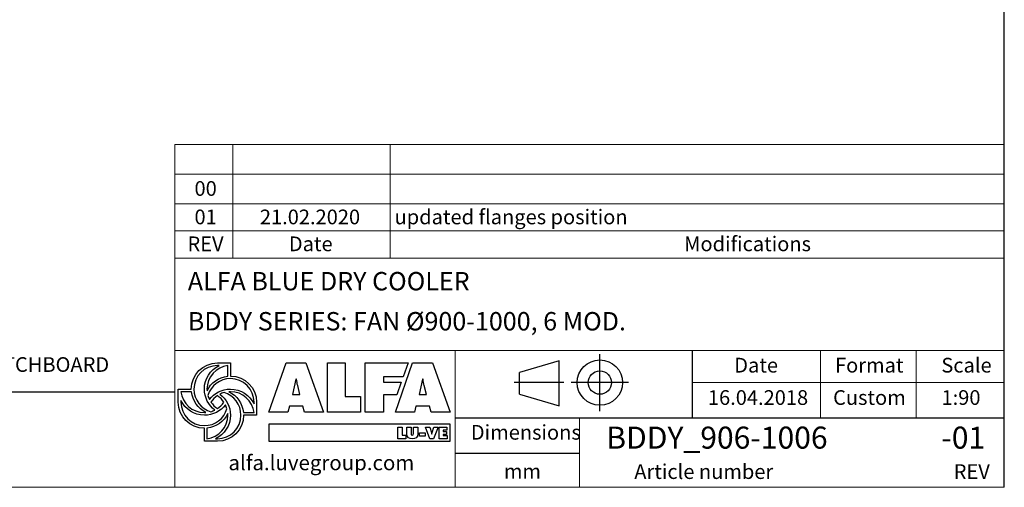
# Model space of a CAD drawing. Units: millimetres. Extents: x 264 to 18693, y 173 to 13093.
# Drawn here: x 12315 to 18693, y 173 to 3203 of the extents above; entities that cross this region are included whole.
import ezdxf

# ---------------------------------------------------------------- set-up
doc = ezdxf.new("R2010")
doc.units = ezdxf.units.MM
doc.header["$LTSCALE"] = 90
doc.linetypes.add('SLD-Solid', pattern=[0])
doc.layers.add('GEOMETRY', color=7, linetype='SLD-Solid')
doc.layers.add('TITLE', color=7, linetype='SLD-Solid')
doc.styles.add('SLDTEXTSTYLE0', font='TXT', dxfattribs={"width": 0.605})
doc.styles.add('SLDTEXTSTYLE1', font='TXT', dxfattribs={"width": 0.75})

# ---------------------------------------------------------------- blocks, each defined once
blk = doc.blocks.new('Block2')
at = {"layer": 'TITLE', "color": 7, "linetype": 'SLD-Solid'}
for p, q in [((585, 650), (71, 499)), ((585, 67), (585, 650)), ((1110, 0), (1110, 739)), ((71, 218), (71, 499)), ((644, 370), (0, 370)), ((1481, 370), (742, 370)), ((71, 218), (585, 67))]:
    blk.add_line(p, q, dxfattribs=at)
for radius in [294, 151]:
    blk.add_circle((1112, 370), radius, dxfattribs=at)

msp = doc.modelspace()

# ---------------------------------------------------------------- linework, layer by layer
at = {"layer": 'GEOMETRY', "lineweight": 0}
for p, q in [((13319.9, 2010.2), (13319.9, 2394.1)), ((13319.9, 2394.1), (18692.6, 2394.1)), ((13695.1, 1658.1), (13695.1, 2394.1)), ((14715.9, 1658.1), (14715.9, 2394.1)), ((13319.9, 2202.2), (18692.6, 2202.2)), ((13319.9, 1658.1), (13319.9, 2010.2)), ((13319.9, 2010.2), (18692.6, 2010.2)), ((13319.9, 1834.2), (18692.6, 1834.2)), ((13319.9, 172.7), (13319.9, 1658.1)), ((13319.9, 1658.1), (18692.6, 1658.1)), ((16672.2, 1059.5), (13319.9, 1059.5)), ((15136.6, 623.1), (15136.6, 1059.5)), ((16672.2, 1059.5), (18692.6, 1059.5)), ((17502.9, 623.1), (17502.9, 1059.5)), ((18122.2, 623.1), (18122.2, 1059.5)), ((16672.2, 851.1), (18692.6, 851.1)), ((15136.6, 623.1), (15136.6, 172.7)), ((15942.1, 623.1), (15942.1, 172.7)), ((263.6, 172.7), (18692.6, 172.7))]:
    msp.add_line(p, q, dxfattribs=at)
at = {"layer": 'GEOMETRY', "color": 162, "true_color": 0x0038e1}
for p, q in [((13596.2, 978.3), (13680.8, 978.3)), ((13607, 961.4), (13596.2, 961.4)), ((13663.9, 892.7), (13663.9, 961.4)), ((13342.4, 724.5), (13342.4, 809.1)), ((13342.4, 809.1), (13427, 809.1)), ((13428.2, 792.2), (13359.3, 792.2)), ((13359.3, 735.4), (13359.3, 724.5)), ((13850, 724.5), (13850, 640)), ((13764.6, 656.8), (13833.1, 656.9)), ((13850, 640), (13765.4, 639.8)), ((13511.6, 470.7), (13511.6, 555.3)), ((13528.5, 556.2), (13528.5, 487.7)), ((13596.2, 470.7), (13511.6, 470.7)), ((13584.6, 487.7), (13596.2, 487.7))]:
    msp.add_line(p, q, dxfattribs=at)
at = {"layer": 'GEOMETRY', "color": 152, "true_color": 0x005ab4}
for p, q in [((13929.3, 659.1), (14040.7, 979.5)), ((14040.7, 979.5), (14169.4, 979.5)), ((14169.4, 979.5), (14283.7, 659.1)), ((14308, 979.5), (14424.4, 979.5)), ((14308, 659.1), (14308, 979.5)), ((14424.4, 979.5), (14424.4, 761.9)), ((14554, 979.5), (14831.5, 979.5)), ((14554, 659.1), (14554, 979.5)), ((14749.1, 659.1), (14860.5, 979.5)), ((14831.5, 979.5), (14799.2, 887.7)), ((14860.5, 979.5), (14989.2, 979.5)), ((14989.2, 979.5), (15103.6, 659.1)), ((14104, 872.8), (14082.7, 775.1)), ((14108.2, 872.8), (14104, 872.8)), ((14129.5, 775.1), (14115.9, 831.6)), ((14799.2, 887.7), (14671.3, 887.7)), ((14671.3, 887.7), (14671.3, 854.6)), ((14671.3, 854.6), (14787.2, 854.6)), ((14787.2, 854.6), (14757.9, 771.1)), ((14923.8, 872.8), (14902.5, 775.1)), ((14928, 872.8), (14923.8, 872.8)), ((14949.3, 775.1), (14935.7, 831.6)), ((14082.7, 775.1), (14129.5, 775.1)), ((14757.9, 771.1), (14671.3, 771.3)), ((14671.3, 771.3), (14671.3, 659.1)), ((14902.5, 775.1), (14949.3, 775.1)), ((14424.4, 761.9), (14522.2, 761.9)), ((14522.2, 761.9), (14522.2, 659.1)), ((14052.5, 659.1), (13929.3, 659.1)), ((14061.9, 699), (14052.5, 659.1)), ((14149.9, 699), (14061.9, 699)), ((14160.5, 659.1), (14149.9, 699)), ((14283.7, 659.1), (14160.5, 659.1)), ((14522.2, 659.1), (14308, 659.1)), ((14671.3, 659.1), (14554, 659.1)), ((14872.3, 659.1), (14749.1, 659.1)), ((14881.7, 699), (14872.3, 659.1)), ((14969.7, 699), (14881.7, 699)), ((14980.3, 659.1), (14969.7, 699)), ((15103.6, 659.1), (14980.3, 659.1)), ((15104.1, 581), (13929.6, 581)), ((13929.6, 581), (13929.6, 471.2)), ((15104.1, 471.2), (15104.1, 581)), ((13929.6, 471.2), (15104.1, 471.2))]:
    msp.add_line(p, q, dxfattribs=at)
at = {"layer": 'GEOMETRY', "color": 7}
for p, q in [((263.6, 790.9), (13319.9, 790.9)), ((14765.2, 563.3), (14792.8, 563.3)), ((14765.2, 487.3), (14765.2, 563.3)), ((14792.8, 563.3), (14792.8, 511.7)), ((14792.8, 511.7), (14816, 511.7)), ((14816, 511.7), (14816, 487.3)), ((14823.1, 518.3), (14823.1, 563.3)), ((14823.1, 563.3), (14850.8, 563.3)), ((14850.8, 563.3), (14850.8, 521)), ((14865.9, 521), (14865.9, 563.3)), ((14865.9, 563.3), (14893.5, 563.3)), ((14893.5, 563.3), (14893.5, 518.3)), ((14905.9, 526.1), (14941.9, 526.1)), ((14905.9, 503.9), (14905.9, 526.1)), ((14941.9, 526.1), (14941.9, 503.9)), ((14972.7, 487.3), (14943.3, 563.3)), ((14943.3, 563.3), (14972.1, 563.3)), ((14972.1, 563.3), (14982.2, 528.7)), ((14984.1, 517.4), (14984.7, 517.4)), ((14986.6, 528.7), (14996.7, 563.3)), ((15025.5, 563.3), (14996.1, 487.3)), ((14996.7, 563.3), (15025.5, 563.3)), ((15031.3, 563.3), (15082.4, 563.3)), ((15031.3, 487.3), (15031.3, 563.3)), ((15082.4, 542.5), (15059.1, 542.5)), ((15059.1, 542.5), (15059.1, 535.3)), ((15059.1, 535.3), (15080.4, 535.3)), ((15080.4, 515.5), (15059.1, 515.5)), ((15059.1, 515.5), (15059.1, 508)), ((15080.4, 535.3), (15080.4, 515.5)), ((15082.4, 563.3), (15082.4, 542.5)), ((14816, 487.3), (14765.2, 487.3)), ((14941.9, 503.9), (14905.9, 503.9)), ((14996.1, 487.3), (14972.7, 487.3)), ((15083.2, 487.3), (15031.3, 487.3)), ((15059.1, 508), (15083.2, 508)), ((15083.2, 508), (15083.2, 487.3)), ((15942.1, 392.9), (15136.6, 392.9))]:
    msp.add_line(p, q, dxfattribs=at)
at = {"layer": 'GEOMETRY', "color": 162, "true_color": 0x0038e1}
for points, degree in [([(13427, 809.1), (13427, 902.6), (13502.7, 978.3), (13596.2, 978.3)], 3), ([(13596.2, 961.4), (13512.1, 961.4), (13443.9, 893.2), (13443.9, 809.1)], 3), ([(13511.6, 809.1), (13511.6, 876.7), (13549.7, 934.3), (13607, 961.4)], 3), ([(13663.9, 961.4), (13587.8, 953), (13528.5, 887.5), (13528.5, 809.1)], 3), ([(13680.8, 978.3), (13680.8, 945.4), (13680.8, 893.7)], 2), ([(13680.8, 893.7), (13774.3, 893.7), (13850, 818), (13850, 724.5)], 3), ([(13528.9, 798.9), (13554.1, 849.9), (13604.6, 886.8), (13663.9, 892.7)], 3), ([(13680.8, 876.8), (13611.7, 876.8), (13553.4, 830.9), (13534.8, 767.9)], 3), ([(13833.1, 724.5), (13833.1, 808.7), (13764.9, 876.8), (13680.8, 876.8)], 3), ([(13359.3, 792.2), (13367.9, 716.3), (13433.3, 656.9), (13511.6, 656.9)], 3), ([(13521.6, 657.3), (13470.3, 682.5), (13434, 732.7), (13428.2, 792.2)], 3), ([(13443.9, 809.1), (13443.9, 739.7), (13490.4, 681.1), (13554, 662.8)], 3), ([(13579.9, 673.3), (13538.5, 704.1), (13511.6, 753.5), (13511.6, 809.1)], 3), ([(13528.5, 809.1), (13528.5, 805.7), (13528.6, 802.3), (13528.9, 798.9)], 3), ([(13534.8, 767.9), (13537.4, 758.7), (13540.5, 749.3), (13544.7, 740.9)], 3), ([(13544.7, 740.9), (13575.5, 782.6), (13625, 809.1), (13680.8, 809.1)], 3), ([(13596.4, 766.6), (13579.9, 755.5), (13565.4, 741.3), (13554.3, 724.8)], 3), ([(13638, 724.2), (13627, 740.6), (13612.8, 755.5), (13596.4, 766.6)], 3), ([(13638.8, 786.2), (13629.5, 783.6), (13621, 780.3), (13612.5, 776.1)], 3), ([(13612.5, 776.1), (13654, 745.2), (13680.8, 695.6), (13680.8, 640)], 3), ([(13748.5, 640), (13748.5, 709.3), (13702.2, 767.8), (13638.8, 786.2)], 3), ([(13680.8, 792.2), (13677.6, 792.2), (13673.9, 792.4), (13670.8, 792.2)], 3), ([(13670.8, 792.2), (13722.2, 767), (13758.8, 716.4), (13764.6, 656.8)], 3), ([(13680.8, 809.1), (13747.5, 809.1), (13805.5, 769.9), (13833.1, 713.8)], 3), ([(13833.1, 656.9), (13824.4, 732.7), (13759, 792.2), (13680.8, 792.2)], 3), ([(13511.6, 555.3), (13418.1, 555.3), (13342.4, 631.1), (13342.4, 724.5)], 3), ([(13511.6, 640), (13444.6, 640), (13386.7, 678.9), (13359.3, 735.4)], 3), ([(13359.3, 724.5), (13359.3, 640.4), (13427.5, 572.3), (13511.6, 572.3)], 3), ([(13648, 707.8), (13617.1, 666.5), (13567.1, 640), (13511.6, 640)], 3), ([(13554.3, 724.8), (13565.4, 708.2), (13579.7, 693.6), (13596.3, 682.5)], 3), ([(13596.3, 682.5), (13612.9, 693.6), (13626.9, 707.7), (13638, 724.2)], 3), ([(13657.9, 682.1), (13655.4, 691), (13652, 699.6), (13648, 707.8)], 3), ([(13833.1, 713.8), (13833.2, 718), (13833.1, 724.5)], 2), ([(13511.6, 572.3), (13580.9, 572.3), (13639.5, 618.7), (13657.9, 682.1)], 3), ([(13511.6, 656.9), (13515, 656.9), (13518.3, 657), (13521.6, 657.3)], 3), ([(13663.8, 650.4), (13638.6, 598.9), (13588.1, 562.1), (13528.5, 556.2)], 3), ([(13528.5, 487.7), (13604.5, 496.2), (13663.9, 561.6), (13663.9, 640)], 3), ([(13554, 662.8), (13563.1, 665.4), (13571.7, 669.1), (13579.9, 673.3)], 3), ([(13680.8, 640), (13680.8, 573.4), (13640.5, 515.3), (13584.6, 487.7)], 3), ([(13596.2, 487.7), (13680.3, 487.7), (13748.5, 555.8), (13748.5, 640)], 3), ([(13765.4, 639.8), (13765.1, 546.6), (13689.5, 470.7), (13596.2, 470.7)], 3), ([(13663.9, 640), (13663.9, 643.3), (13664, 647.1), (13663.8, 650.4)], 3)]:
    msp.add_open_spline(points, degree=degree, dxfattribs=at)
at = {"layer": 'GEOMETRY', "color": 152, "true_color": 0x005ab4}
for points in [[(14115.9, 831.6), (14112.5, 845.2), (14110.4, 859.2), (14108.2, 872.8)], [(14935.7, 831.6), (14932.3, 845.2), (14930.2, 859.2), (14928, 872.8)]]:
    msp.add_open_spline(points, degree=3, dxfattribs=at)
at = {"layer": 'GEOMETRY', "color": 7}
for points in [[(14858.4, 486.1), (14837.1, 486.1), (14823.1, 496.2), (14823.1, 518.3)], [(14850.8, 521), (14850.8, 515), (14851, 509.8), (14858.4, 509.8)], [(14858.4, 509.8), (14865.7, 509.8), (14865.9, 515), (14865.9, 521)], [(14893.5, 518.3), (14893.5, 496.2), (14879.6, 486.1), (14858.4, 486.1)], [(14982.2, 528.7), (14983.3, 525), (14984.1, 521.3), (14984.1, 517.4)], [(14984.7, 517.4), (14984.7, 521.3), (14985.5, 525), (14986.6, 528.7)]]:
    msp.add_open_spline(points, degree=3, dxfattribs=at)
at = {"layer": 'TITLE', "color": 7, "linetype": 'SLD-Solid'}
msp.add_line((18692.6, 172.7), (18692.6, 13080.1), dxfattribs=at)
at = {"layer": 'TITLE', "color": 7}
for p, q in [((16672.2, 623.1), (16672.2, 1059.5)), ((15136.6, 623.1), (18692.6, 623.1))]:
    msp.add_line(p, q, dxfattribs=at)

# ---------------------------------------------------------------- block references
at = {"color": 7, "linetype": 'Continuous', "xscale": 0.5, "yscale": 0.5, "zscale": 0.5}
msp.add_blockref('Block2', (15517.1, 666.3), dxfattribs=at)

# ---------------------------------------------------------------- texts
at = {"layer": 'GEOMETRY', "color": 7, "char_height": 95.25, "style": 'SLDTEXTSTYLE1'}
for s, insert, attachment_point in [('00', (13519.7, 2156.6), 2), ('updated flanges position', (14743.4, 1972.3), 1), ('01', (13519.7, 1972.3), 2), ('21.02.2020', (14195.6, 1972.3), 2), ('REV', (13519, 1797.9), 2), ('Date', (14200.5, 1797.9), 2), ('Modifications', (16619, 1797.9), 1)]:
    msp.add_mtext(s, dxfattribs=dict(at, insert=insert, attachment_point=attachment_point))
at = {"layer": 'GEOMETRY', "insert": (10054.6, 1015.9), "char_height": 95.25, "attachment_point": 1, "style": 'SLDTEXTSTYLE0'}
msp.add_mtext('N2: UNIT WIDTH IN CASE OF EL. SWITCHBOARD', dxfattribs=at)
at = {"layer": 'TITLE', "color": 7, "attachment_point": 1, "style": 'SLDTEXTSTYLE1'}
for s, insert, char_height in [('ALFA BLUE DRY COOLER', (13404.4, 1567.9), 119.062), ('BDDY SERIES: FAN Ø900-1000, 6 MOD.', (13404.4, 1308.3), 119.062), ('Date', (16943.4, 1011.7), 95.25), ('Format', (17596.2, 1011.7), 95.25), ('Scale', (18284.8, 1011.7), 95.25), ('16.04.2018', (16772.9, 802.1), 95.25), ('Custom', (17583.7, 802.1), 95.25), ('1:90', (18285.9, 802.1), 95.25), ('Dimensions', (15237.3, 576.8), 95.25), ('BDDY_906-1006', (16114.6, 566.1), 142.875), ('-01', (18284.8, 566.1), 142.88), ('Article number', (16296.2, 322.2), 95.25), ('REV', (18365, 322.2), 95.25), ('mm', (15451.3, 323.9), 95.25)]:
    msp.add_mtext(s, dxfattribs=dict(at, insert=insert, char_height=char_height))
at = {"layer": 'TITLE', "insert": (13667.6, 380.6), "char_height": 97.11, "attachment_point": 1, "style": 'SLDTEXTSTYLE0'}
msp.add_mtext('alfa.luvegroup.com', dxfattribs=at)

doc.saveas('drawing.dxf')
